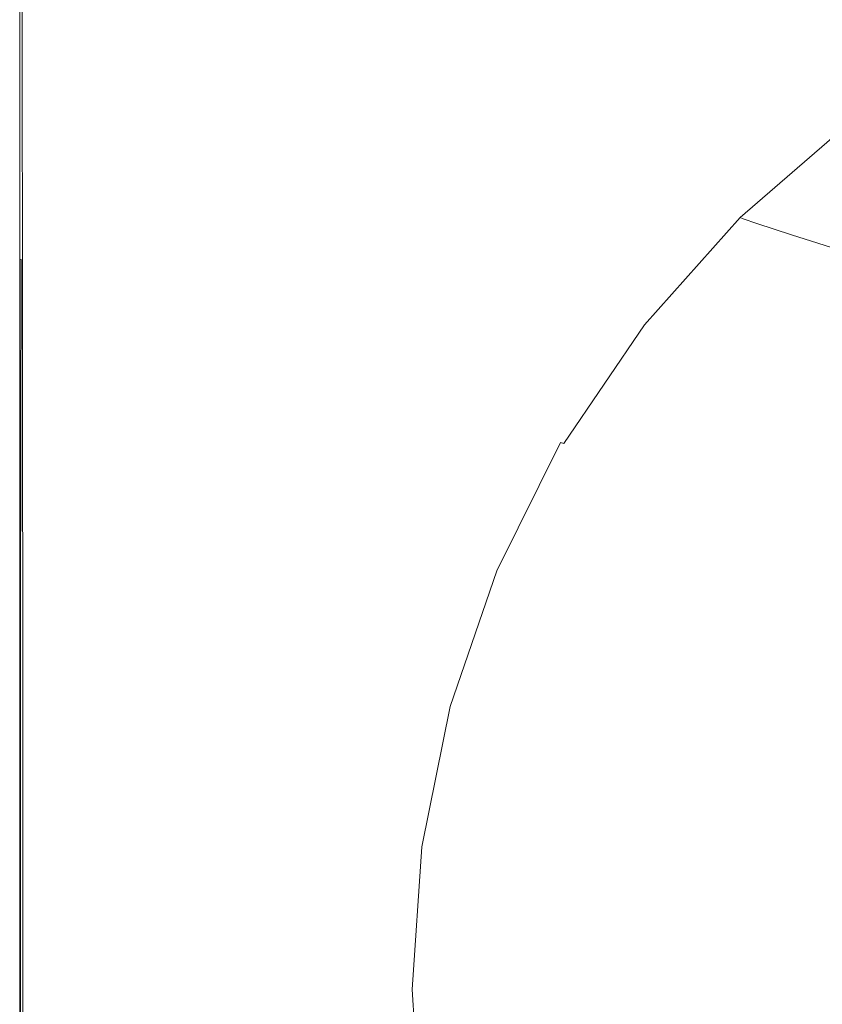
# Model space of a CAD drawing. Extents: x 0 to 1700, y -745 to 0.
# Drawn here: x 0 to 203, y -376 to -126 of the extents above; entities that cross this region are included whole.
import ezdxf

# ---------------------------------------------------------------- set-up
doc = ezdxf.new("R2010")
doc.units = 0
doc.header["$LTSCALE"] = 500
doc.header["$MEASUREMENT"] = 0
doc.layers.add('BESCO_AKRYL', color=7, linetype='Continuous')

msp = doc.modelspace()

# ---------------------------------------------------------------- linework, layer by layer
at = {"layer": 'BESCO_AKRYL', "lineweight": 0}
for points, invisible_edges in [([(95.94, -135.4, 449.16), (117.73, -104.14, 449.16), (84.84, -88.04, 449.17), (69.45, -123.7, 449.17)], 15), ([(145.92, -117.75, 449.11), (167.53, -128.09, 449.02), (199.1, -105.71, 449.02), (177.36, -94.4, 449.11)], 15), ([(0.56, -99.95, 434.13), (0.61, -141.86, 434.13), (0, -141.13, 434.53), (0, -98.83, 434.53)], 10), ([(0, -98.83, 434.53), (0, -141.13, 434.53), (0, -141.13, 435.19), (0, -98.83, 435.19)], 15), ([(0.45, -98.97, 448.48), (0, -98.83, 448.12), (0, -141.13, 448.12), (0.39, -141.25, 448.48)], 13), ([(0, -98.83, 448.12), (0, -98.83, 447.69), (0, -141.13, 447.69), (0, -141.13, 448.12)], 15), ([(0, -98.83, 447.19), (0, -98.83, 435.19), (0, -141.13, 435.19), (0, -141.13, 447.19)], 15), ([(0, -98.83, 447.19), (0, -141.13, 447.19), (0, -141.13, 447.69), (0, -98.83, 447.69)], 15), ([(0.45, -98.97, 448.48), (0.39, -141.25, 448.48), (1.55, -141.61, 448.76), (1.79, -99.4, 448.76)], 15), ([(1.79, -99.4, 448.76), (1.55, -141.61, 448.76), (3.87, -142.33, 448.97), (4.47, -100.26, 448.97)], 15), ([(8.93, -101.68, 449.09), (4.47, -100.26, 448.97), (3.87, -142.33, 448.97), (7.75, -143.53, 449.09)], 15), ([(16.42, -103.99, 449.15), (8.93, -101.68, 449.09), (7.75, -143.53, 449.09), (14.12, -145.65, 449.15)], 15), ([(16.42, -103.99, 449.15), (14.12, -145.65, 449.15), (23.92, -149.14, 449.17), (28.18, -107.5, 449.17)], 15), ([(95.94, -135.4, 449.16), (120.65, -146.28, 449.11), (145.92, -117.75, 449.11), (117.73, -104.14, 449.16)], 15), ([(180.66, -134.4, 448.87), (212.28, -112.61, 448.87), (199.1, -105.71, 449.02), (167.53, -128.09, 449.02)], 15), ([(28.18, -107.5, 449.17), (23.92, -149.14, 449.17), (38.12, -154.44, 449.17), (45.45, -113.6, 449.17)], 15), ([(69.45, -123.7, 449.17), (45.45, -113.6, 449.17), (38.12, -154.44, 449.17), (57.64, -162, 449.17)], 15), ([(187.67, -137.85, 448.52), (219.3, -116.38, 448.52), (212.28, -112.61, 448.87), (180.66, -134.4, 448.87)], 15), ([(187.67, -137.85, 448.52), (190.91, -139.59, 447.85), (222.49, -118.28, 447.85), (219.3, -116.38, 448.52)], 15), ([(120.65, -146.28, 449.11), (140.56, -155.06, 449.02), (167.53, -128.09, 449.02), (145.92, -117.75, 449.11)], 15), ([(190.91, -139.59, 447.85), (192.76, -140.79, 446.72), (224.23, -119.59, 446.72), (222.49, -118.28, 447.85)], 15), ([(195.57, -142.61, 445), (226.89, -121.58, 445), (224.23, -119.59, 446.72), (192.76, -140.79, 446.72)], 15), ([(198.88, -144.76, 442.98), (230.01, -123.93, 442.98), (226.89, -121.58, 445), (195.57, -142.61, 445)], 15), ([(95.94, -135.4, 449.16), (69.45, -123.7, 449.17), (57.64, -162, 449.17), (79.46, -170.57, 449.16)], 15), ([(198.88, -144.76, 442.98), (202.23, -146.94, 440.93), (233.17, -126.3, 440.93), (230.01, -123.93, 442.98)], 15), ([(202.23, -146.94, 440.93), (205.15, -148.84, 439.14), (235.93, -128.38, 439.14), (233.17, -126.3, 440.93)], 15), ([(152.68, -160.42, 448.87), (180.66, -134.4, 448.87), (167.53, -128.09, 449.02), (140.56, -155.06, 449.02)], 15), ([(159.2, -163.35, 448.52), (187.67, -137.85, 448.52), (180.66, -134.4, 448.87), (152.68, -160.42, 448.87)], 15), ([(95.94, -135.4, 449.16), (79.46, -170.57, 449.16), (100.57, -178.93, 449.11), (120.65, -146.28, 449.11)], 15), ([(159.2, -163.35, 448.52), (162.33, -164.86, 447.85), (190.91, -139.59, 447.85), (187.67, -137.85, 448.52)], 15), ([(162.33, -164.86, 447.85), (164.28, -165.93, 446.72), (192.76, -140.79, 446.72), (190.91, -139.59, 447.85)], 15), ([(0.61, -141.86, 434.13), (0.69, -186.93, 434.13), (0, -186.49, 434.53), (0, -141.13, 434.53)], 10), ([(0, -141.13, 434.53), (0, -186.49, 434.53), (0, -186.49, 435.19), (0, -141.13, 435.19)], 15), ([(0.39, -141.25, 448.48), (0, -141.13, 448.12), (0, -186.49, 448.12), (0.33, -186.59, 448.48)], 9), ([(0, -141.13, 448.12), (0, -141.13, 447.69), (0, -186.49, 447.69), (0, -186.49, 448.12)], 15), ([(0, -141.13, 447.19), (0, -141.13, 435.19), (0, -186.49, 435.19), (0, -186.49, 447.19)], 15), ([(0, -141.13, 447.19), (0, -186.49, 447.19), (0, -186.49, 447.69), (0, -141.13, 447.69)], 15), ([(0.39, -141.25, 448.48), (0.33, -186.59, 448.48), (1.31, -186.87, 448.76), (1.55, -141.61, 448.76)], 15), ([(1.55, -141.61, 448.76), (1.31, -186.87, 448.76), (3.26, -187.44, 448.97), (3.87, -142.33, 448.97)], 15), ([(7.75, -143.53, 449.09), (3.87, -142.33, 448.97), (3.26, -187.44, 448.97), (6.53, -188.4, 449.09)], 15), ([(167.23, -167.55, 445), (195.57, -142.61, 445), (192.76, -140.79, 446.72), (164.28, -165.93, 446.72)], 15), ([(14.12, -145.65, 449.15), (7.75, -143.53, 449.09), (6.53, -188.4, 449.09), (11.89, -190.04, 449.15)], 15), ([(170.71, -169.47, 442.98), (198.88, -144.76, 442.98), (195.57, -142.61, 445), (167.23, -167.55, 445)], 15), ([(170.71, -169.47, 442.98), (174.23, -171.41, 440.93), (202.23, -146.94, 440.93), (198.88, -144.76, 442.98)], 15), ([(14.12, -145.65, 449.15), (11.89, -190.04, 449.15), (20.15, -192.69, 449.17), (23.92, -149.14, 449.17)], 15), ([(120.65, -146.28, 449.11), (100.57, -178.93, 449.11), (117.93, -185.84, 449.02), (140.56, -155.06, 449.02)], 15), ([(174.23, -171.41, 440.93), (177.31, -173.1, 439.14), (205.15, -148.84, 439.14), (202.23, -146.94, 440.93)], 15), ([(23.92, -149.14, 449.17), (20.15, -192.69, 449.17), (32.11, -196.63, 449.17), (38.12, -154.44, 449.17)], 15), ([(179.45, -174.28, 437.9), (207.19, -150.16, 437.9), (205.15, -148.84, 439.14), (177.31, -173.1, 439.14)], 15), ([(180.89, -175.07, 436.97), (208.57, -151.04, 436.97), (207.19, -150.16, 437.9), (179.45, -174.28, 437.9)], 15), ([(180.89, -175.07, 436.97), (181.88, -175.58, 436.15), (209.5, -151.61, 436.15), (208.57, -151.04, 436.97)], 15), ([(181.88, -175.58, 436.15), (182.64, -175.93, 435.2), (210.23, -152.01, 435.2), (209.5, -151.61, 436.15)], 11), ([(183.42, -176.24, 433.91), (210.97, -152.36, 433.91), (210.23, -152.01, 435.2), (182.64, -175.93, 435.2)], 3), ([(186.88, -177.39, 426.31), (214.26, -153.65, 426.31), (210.97, -152.36, 433.91), (183.42, -176.24, 433.91)], 7), ([(57.64, -162, 449.17), (38.12, -154.44, 449.17), (32.11, -196.63, 449.17), (48.56, -202.2, 449.17)], 15), ([(186.88, -177.39, 426.31), (195.7, -180.25, 406.45), (222.66, -156.85, 406.45), (214.26, -153.65, 426.31)], 15), ([(152.68, -160.42, 448.87), (140.56, -155.06, 449.02), (117.93, -185.84, 449.02), (128.53, -190.06, 448.87)], 15), ([(195.7, -180.25, 406.45), (212.56, -185.68, 368.34), (238.69, -162.95, 368.34), (222.66, -156.85, 406.45)], 15), ([(79.46, -170.57, 449.16), (57.64, -162, 449.17), (48.56, -202.2, 449.17), (66.95, -208.48, 449.16)], 15), ([(159.2, -163.35, 448.52), (152.68, -160.42, 448.87), (128.53, -190.06, 448.87), (134.31, -192.39, 448.52)], 15), ([(159.2, -163.35, 448.52), (134.31, -192.39, 448.52), (137.23, -193.62, 447.85), (162.33, -164.86, 447.85)], 15), ([(162.33, -164.86, 447.85), (137.23, -193.62, 447.85), (139.25, -194.54, 446.72), (164.28, -165.93, 446.72)], 15), ([(167.23, -167.55, 445), (164.28, -165.93, 446.72), (139.25, -194.54, 446.72), (142.33, -195.95, 445)], 15), ([(170.71, -169.47, 442.98), (167.23, -167.55, 445), (142.33, -195.95, 445), (145.96, -197.6, 442.98)], 15), ([(170.71, -169.47, 442.98), (145.96, -197.6, 442.98), (149.64, -199.27, 440.93), (174.23, -171.41, 440.93)], 15), ([(79.46, -170.57, 449.16), (66.95, -208.48, 449.16), (84.75, -214.59, 449.11), (100.57, -178.93, 449.11)], 15), ([(174.23, -171.41, 440.93), (149.64, -199.27, 440.93), (152.84, -200.72, 439.14), (177.31, -173.1, 439.14)], 15), ([(179.45, -174.28, 437.9), (177.31, -173.1, 439.14), (152.84, -200.72, 439.14), (155.07, -201.74, 437.9)], 15), ([(180.89, -175.07, 436.97), (179.45, -174.28, 437.9), (155.07, -201.74, 437.9), (156.58, -202.42, 436.97)], 15), ([(180.89, -175.07, 436.97), (156.58, -202.42, 436.97), (157.61, -202.85, 436.15), (181.88, -175.58, 436.15)], 15), ([(181.88, -175.58, 436.15), (157.61, -202.85, 436.15), (158.4, -203.16, 435.2), (182.64, -175.93, 435.2)], 15), ([(183.42, -176.24, 433.91), (182.64, -175.93, 435.2), (158.4, -203.16, 435.2), (159.21, -203.43, 433.91)], 13), ([(186.88, -177.39, 426.31), (183.42, -176.24, 433.91), (159.21, -203.43, 433.91), (162.83, -204.42, 426.31)], 15), ([(100.57, -178.93, 449.11), (84.75, -214.59, 449.11), (99.4, -219.64, 449.02), (117.93, -185.84, 449.02)], 15), ([(186.88, -177.39, 426.31), (162.83, -204.42, 426.31), (172.02, -206.87, 406.45), (195.7, -180.25, 406.45)], 7), ([(195.7, -180.25, 406.45), (172.02, -206.87, 406.45), (189.6, -211.55, 368.34), (212.56, -185.68, 368.34)], 7), ([(0.73, -232.62, 434.13), (0, -232.36, 434.53), (0, -186.49, 434.53), (0.69, -186.93, 434.13)], 5), ([(0, -232.36, 434.53), (0, -232.36, 435.19), (0, -186.49, 435.19), (0, -186.49, 434.53)], 15), ([(0.28, -232.43, 448.48), (0.33, -186.59, 448.48), (0, -186.49, 448.12), (0, -232.36, 448.12)], 15), ([(0, -232.36, 448.12), (0, -186.49, 448.12), (0, -186.49, 447.69), (0, -232.36, 447.69)], 15), ([(0, -232.36, 447.19), (0, -186.49, 447.19), (0, -186.49, 435.19), (0, -232.36, 435.19)], 15), ([(0, -232.36, 447.19), (0, -232.36, 447.69), (0, -186.49, 447.69), (0, -186.49, 447.19)], 15), ([(0.28, -232.43, 448.48), (1.11, -232.65, 448.76), (1.31, -186.87, 448.76), (0.33, -186.59, 448.48)], 7), ([(1.11, -232.65, 448.76), (2.78, -233.08, 448.97), (3.26, -187.44, 448.97), (1.31, -186.87, 448.76)], 15), ([(128.53, -190.06, 448.87), (117.93, -185.84, 449.02), (99.4, -219.64, 449.02), (108.38, -222.74, 448.87)], 15), ([(240.11, -194.56, 306.03), (212.56, -185.68, 368.34), (189.6, -211.55, 368.34), (218.33, -219.19, 306.03)], 15), ([(5.56, -233.79, 449.09), (6.53, -188.4, 449.09), (3.26, -187.44, 448.97), (2.78, -233.08, 448.97)], 15), ([(10.13, -234.99, 449.15), (11.89, -190.04, 449.15), (6.53, -188.4, 449.09), (5.56, -233.79, 449.09)], 15), ([(10.13, -234.99, 449.15), (17.17, -236.88, 449.17), (20.15, -192.69, 449.17), (11.89, -190.04, 449.15)], 15), ([(134.31, -192.39, 448.52), (128.53, -190.06, 448.87), (108.38, -222.74, 448.87), (113.37, -224.47, 448.52)], 15), ([(17.17, -236.88, 449.17), (27.35, -239.67, 449.17), (32.11, -196.63, 449.17), (20.15, -192.69, 449.17)], 15), ([(134.31, -192.39, 448.52), (113.37, -224.47, 448.52), (116.06, -225.42, 447.85), (137.23, -193.62, 447.85)], 15), ([(137.23, -193.62, 447.85), (116.06, -225.42, 447.85), (118.16, -226.17, 446.72), (139.25, -194.54, 446.72)], 15), ([(142.33, -195.95, 445), (139.25, -194.54, 446.72), (118.16, -226.17, 446.72), (121.34, -227.32, 445)], 15), ([(41.36, -243.56, 449.17), (48.56, -202.2, 449.17), (32.11, -196.63, 449.17), (27.35, -239.67, 449.17)], 15), ([(145.96, -197.6, 442.98), (142.33, -195.95, 445), (121.34, -227.32, 445), (125.1, -228.68, 442.98)], 15), ([(145.96, -197.6, 442.98), (125.1, -228.68, 442.98), (128.9, -230.05, 440.93), (149.64, -199.27, 440.93)], 15), ([(149.64, -199.27, 440.93), (128.9, -230.05, 440.93), (132.21, -231.25, 439.14), (152.84, -200.72, 439.14)], 15), ([(57.03, -247.94, 449.16), (66.95, -208.48, 449.16), (48.56, -202.2, 449.17), (41.36, -243.56, 449.17)], 15), ([(155.07, -201.74, 437.9), (152.84, -200.72, 439.14), (132.21, -231.25, 439.14), (134.52, -232.08, 437.9)], 15), ([(156.58, -202.42, 436.97), (155.07, -201.74, 437.9), (134.52, -232.08, 437.9), (136.08, -232.64, 436.97)], 15), ([(156.58, -202.42, 436.97), (136.08, -232.64, 436.97), (137.14, -233, 436.15), (157.61, -202.85, 436.15)], 15), ([(157.61, -202.85, 436.15), (137.14, -233, 436.15), (137.97, -233.25, 435.2), (158.4, -203.16, 435.2)], 15), ([(159.21, -203.43, 433.91), (158.4, -203.16, 435.2), (137.97, -233.25, 435.2), (138.81, -233.47, 433.91)], 13), ([(162.83, -204.42, 426.31), (159.21, -203.43, 433.91), (138.81, -233.47, 433.91), (142.54, -234.28, 426.31)], 15), ([(162.83, -204.42, 426.31), (142.54, -234.28, 426.31), (152.06, -236.3, 406.45), (172.02, -206.87, 406.45)], 15), ([(172.02, -206.87, 406.45), (152.06, -236.3, 406.45), (170.24, -240.14, 368.34), (189.6, -211.55, 368.34)], 15), ([(57.03, -247.94, 449.16), (72.21, -252.19, 449.11), (84.75, -214.59, 449.11), (66.95, -208.48, 449.16)], 15), ([(218.33, -219.19, 306.03), (189.6, -211.55, 368.34), (170.24, -240.14, 368.34), (199.96, -246.42, 306.03)], 15), ([(72.21, -252.19, 449.11), (84.73, -255.7, 449.02), (99.4, -219.64, 449.02), (84.75, -214.59, 449.11)], 15), ([(92.42, -257.86, 448.87), (108.38, -222.74, 448.87), (99.4, -219.64, 449.02), (84.73, -255.7, 449.02)], 15), ([(252.65, -228.33, 231.61), (218.33, -219.19, 306.03), (199.96, -246.42, 306.03), (235.47, -253.93, 231.61)], 15), ([(96.78, -259.08, 448.52), (113.37, -224.47, 448.52), (108.38, -222.74, 448.87), (92.42, -257.86, 448.87)], 15), ([(96.78, -259.08, 448.52), (99.3, -259.77, 447.85), (116.06, -225.42, 447.85), (113.37, -224.47, 448.52)], 15), ([(99.3, -259.77, 447.85), (101.45, -260.35, 446.72), (118.16, -226.17, 446.72), (116.06, -225.42, 447.85)], 15), ([(104.72, -261.23, 445), (121.34, -227.32, 445), (118.16, -226.17, 446.72), (101.45, -260.35, 446.72)], 15), ([(108.57, -262.27, 442.98), (125.1, -228.68, 442.98), (121.34, -227.32, 445), (104.72, -261.23, 445)], 15), ([(108.57, -262.27, 442.98), (112.47, -263.32, 440.93), (128.9, -230.05, 440.93), (125.1, -228.68, 442.98)], 15), ([(112.47, -263.32, 440.93), (115.87, -264.23, 439.14), (132.21, -231.25, 439.14), (128.9, -230.05, 440.93)], 15), ([(118.24, -264.87, 437.9), (134.52, -232.08, 437.9), (132.21, -231.25, 439.14), (115.87, -264.23, 439.14)], 15), ([(119.84, -265.3, 436.97), (136.08, -232.64, 436.97), (134.52, -232.08, 437.9), (118.24, -264.87, 437.9)], 15), ([(0.76, -278.76, 434.13), (0, -278.62, 434.53), (0, -232.36, 434.53), (0.73, -232.62, 434.13)], 5), ([(0, -278.62, 434.53), (0, -278.62, 435.19), (0, -232.36, 435.19), (0, -232.36, 434.53)], 15), ([(0.24, -278.67, 448.48), (0.28, -232.43, 448.48), (0, -232.36, 448.12), (0, -278.62, 448.12)], 15), ([(0, -278.62, 448.12), (0, -232.36, 448.12), (0, -232.36, 447.69), (0, -278.62, 447.69)], 15), ([(0, -278.62, 447.19), (0, -232.36, 447.19), (0, -232.36, 435.19), (0, -278.62, 435.19)], 15), ([(0, -278.62, 447.19), (0, -278.62, 447.69), (0, -232.36, 447.69), (0, -232.36, 447.19)], 15), ([(0.24, -278.67, 448.48), (0.97, -278.81, 448.76), (1.11, -232.65, 448.76), (0.28, -232.43, 448.48)], 7), ([(0.97, -278.81, 448.76), (2.43, -279.09, 448.97), (2.78, -233.08, 448.97), (1.11, -232.65, 448.76)], 15), ([(4.86, -279.57, 449.09), (5.56, -233.79, 449.09), (2.78, -233.08, 448.97), (2.43, -279.09, 448.97)], 15), ([(8.85, -280.35, 449.15), (10.13, -234.99, 449.15), (5.56, -233.79, 449.09), (4.86, -279.57, 449.09)], 15), ([(119.84, -265.3, 436.97), (120.93, -265.57, 436.15), (137.14, -233, 436.15), (136.08, -232.64, 436.97)], 13), ([(120.93, -265.57, 436.15), (121.78, -265.76, 435.2), (137.97, -233.25, 435.2), (137.14, -233, 436.15)], 11), ([(122.64, -265.93, 433.91), (138.81, -233.47, 433.91), (137.97, -233.25, 435.2), (121.78, -265.76, 435.2)], 15), ([(126.47, -266.55, 426.31), (142.54, -234.28, 426.31), (138.81, -233.47, 433.91), (122.64, -265.93, 433.91)], 15), ([(126.47, -266.55, 426.31), (136.24, -268.1, 406.45), (152.06, -236.3, 406.45), (142.54, -234.28, 426.31)], 15), ([(8.85, -280.35, 449.15), (15, -281.57, 449.17), (17.17, -236.88, 449.17), (10.13, -234.99, 449.15)], 15), ([(15, -281.57, 449.17), (23.89, -283.35, 449.17), (27.35, -239.67, 449.17), (17.17, -236.88, 449.17)], 15), ([(136.24, -268.1, 406.45), (154.9, -271.04, 368.34), (170.24, -240.14, 368.34), (152.06, -236.3, 406.45)], 15), ([(36.13, -285.81, 449.17), (41.36, -243.56, 449.17), (27.35, -239.67, 449.17), (23.89, -283.35, 449.17)], 15), ([(185.41, -275.84, 306.03), (199.96, -246.42, 306.03), (170.24, -240.14, 368.34), (154.9, -271.04, 368.34)], 15), ([(49.82, -288.57, 449.16), (57.03, -247.94, 449.16), (41.36, -243.56, 449.17), (36.13, -285.81, 449.17)], 15), ([(221.85, -281.59, 231.61), (235.47, -253.93, 231.61), (199.96, -246.42, 306.03), (185.41, -275.84, 306.03)], 15), ([(49.82, -288.57, 449.16), (63.09, -291.25, 449.11), (72.21, -252.19, 449.11), (57.03, -247.94, 449.16)], 15), ([(63.09, -291.25, 449.11), (74.05, -293.45, 449.02), (84.73, -255.7, 449.02), (72.21, -252.19, 449.11)], 15), ([(80.82, -294.81, 448.87), (92.42, -257.86, 448.87), (84.73, -255.7, 449.02), (74.05, -293.45, 449.02)], 15), ([(84.72, -295.59, 448.52), (96.78, -259.08, 448.52), (92.42, -257.86, 448.87), (80.82, -294.81, 448.87)], 15), ([(84.72, -295.59, 448.52), (87.1, -296.04, 447.85), (99.3, -259.77, 447.85), (96.78, -259.08, 448.52)], 15), ([(87.1, -296.04, 447.85), (89.29, -296.43, 446.72), (101.45, -260.35, 446.72), (99.3, -259.77, 447.85)], 15), ([(92.62, -297.02, 445), (104.72, -261.23, 445), (101.45, -260.35, 446.72), (89.29, -296.43, 446.72)], 15), ([(96.55, -297.73, 442.98), (108.57, -262.27, 442.98), (104.72, -261.23, 445), (92.62, -297.02, 445)], 15), ([(96.55, -297.73, 442.98), (100.52, -298.44, 440.93), (112.47, -263.32, 440.93), (108.57, -262.27, 442.98)], 15), ([(100.52, -298.44, 440.93), (103.99, -299.06, 439.14), (115.87, -264.23, 439.14), (112.47, -263.32, 440.93)], 15), ([(106.4, -299.49, 437.9), (118.24, -264.87, 437.9), (115.87, -264.23, 439.14), (103.99, -299.06, 439.14)], 15), ([(108.03, -299.77, 436.97), (119.84, -265.3, 436.97), (118.24, -264.87, 437.9), (106.4, -299.49, 437.9)], 15), ([(108.03, -299.77, 436.97), (109.15, -299.96, 436.15), (120.93, -265.57, 436.15), (119.84, -265.3, 436.97)], 13), ([(109.15, -299.96, 436.15), (110.01, -300.09, 435.2), (121.78, -265.76, 435.2), (120.93, -265.57, 436.15)], 15), ([(110.88, -300.2, 433.91), (122.64, -265.93, 433.91), (121.78, -265.76, 435.2), (110.01, -300.09, 435.2)], 15), ([(114.79, -300.62, 426.31), (126.47, -266.55, 426.31), (122.64, -265.93, 433.91), (110.88, -300.2, 433.91)], 15), ([(114.79, -300.62, 426.31), (124.74, -301.67, 406.45), (136.24, -268.1, 406.45), (126.47, -266.55, 426.31)], 15), ([(124.74, -301.67, 406.45), (143.75, -303.66, 368.34), (154.9, -271.04, 368.34), (136.24, -268.1, 406.45)], 15), ([(174.83, -306.91, 306.03), (185.41, -275.84, 306.03), (154.9, -271.04, 368.34), (143.75, -303.66, 368.34)], 15), ([(211.95, -310.79, 231.61), (221.85, -281.59, 231.61), (185.41, -275.84, 306.03), (174.83, -306.91, 306.03)], 15), ([(0.76, -278.76, 434.13), (0.77, -325.2, 434.13), (0, -325.13, 434.53), (0, -278.62, 434.53)], 10), ([(0, -278.62, 434.53), (0, -325.13, 434.53), (0, -325.13, 435.19), (0, -278.62, 435.19)], 15), ([(0.24, -278.67, 448.48), (0, -278.62, 448.12), (0, -325.13, 448.12), (0.22, -325.16, 448.48)], 7), ([(0, -278.62, 448.12), (0, -278.62, 447.69), (0, -325.13, 447.69), (0, -325.13, 448.12)], 15), ([(0, -278.62, 447.19), (0, -278.62, 435.19), (0, -325.13, 435.19), (0, -325.13, 447.19)], 15), ([(0, -278.62, 447.19), (0, -325.13, 447.19), (0, -325.13, 447.69), (0, -278.62, 447.69)], 15), ([(0.24, -278.67, 448.48), (0.22, -325.16, 448.48), (0.89, -325.23, 448.76), (0.97, -278.81, 448.76)], 15), ([(0.97, -278.81, 448.76), (0.89, -325.23, 448.76), (2.21, -325.37, 448.97), (2.43, -279.09, 448.97)], 15), ([(4.86, -279.57, 449.09), (2.43, -279.09, 448.97), (2.21, -325.37, 448.97), (4.43, -325.6, 449.09)], 15), ([(8.85, -280.35, 449.15), (4.86, -279.57, 449.09), (4.43, -325.6, 449.09), (8.07, -325.99, 449.15)], 15), ([(8.85, -280.35, 449.15), (8.07, -325.99, 449.15), (13.67, -326.59, 449.17), (15, -281.57, 449.17)], 15), ([(15, -281.57, 449.17), (13.67, -326.59, 449.17), (21.78, -327.46, 449.17), (23.89, -283.35, 449.17)], 15), ([(36.13, -285.81, 449.17), (23.89, -283.35, 449.17), (21.78, -327.46, 449.17), (32.93, -328.65, 449.17)], 15), ([(49.82, -288.57, 449.16), (36.13, -285.81, 449.17), (32.93, -328.65, 449.17), (45.42, -329.98, 449.16)], 15), ([(49.82, -288.57, 449.16), (45.42, -329.98, 449.16), (57.52, -331.27, 449.11), (63.09, -291.25, 449.11)], 15), ([(63.09, -291.25, 449.11), (57.52, -331.27, 449.11), (67.53, -332.33, 449.02), (74.05, -293.45, 449.02)], 15), ([(80.82, -294.81, 448.87), (74.05, -293.45, 449.02), (67.53, -332.33, 449.02), (73.72, -332.99, 448.87)], 15), ([(84.72, -295.59, 448.52), (80.82, -294.81, 448.87), (73.72, -332.99, 448.87), (77.35, -333.36, 448.52)], 15), ([(84.72, -295.59, 448.52), (77.35, -333.36, 448.52), (79.65, -333.59, 447.85), (87.1, -296.04, 447.85)], 15), ([(87.1, -296.04, 447.85), (79.65, -333.59, 447.85), (81.86, -333.78, 446.72), (89.29, -296.43, 446.72)], 15), ([(92.62, -297.02, 445), (89.29, -296.43, 446.72), (81.86, -333.78, 446.72), (85.23, -334.08, 445)], 15), ([(96.55, -297.73, 442.98), (92.62, -297.02, 445), (85.23, -334.08, 445), (89.2, -334.44, 442.98)], 15), ([(96.55, -297.73, 442.98), (89.2, -334.44, 442.98), (93.22, -334.79, 440.93), (100.52, -298.44, 440.93)], 15), ([(100.52, -298.44, 440.93), (93.22, -334.79, 440.93), (96.72, -335.11, 439.14), (103.99, -299.06, 439.14)], 15), ([(106.4, -299.49, 437.9), (103.99, -299.06, 439.14), (96.72, -335.11, 439.14), (99.17, -335.33, 437.9)], 15), ([(108.03, -299.77, 436.97), (106.4, -299.49, 437.9), (99.17, -335.33, 437.9), (100.82, -335.47, 436.97)], 15), ([(108.03, -299.77, 436.97), (100.82, -335.47, 436.97), (101.94, -335.56, 436.15), (109.15, -299.96, 436.15)], 11), ([(109.15, -299.96, 436.15), (101.94, -335.56, 436.15), (102.81, -335.63, 435.2), (110.01, -300.09, 435.2)], 15), ([(110.88, -300.2, 433.91), (110.01, -300.09, 435.2), (102.81, -335.63, 435.2), (103.7, -335.69, 433.91)], 15), ([(114.79, -300.62, 426.31), (110.88, -300.2, 433.91), (103.7, -335.69, 433.91), (107.65, -335.9, 426.31)], 15), ([(114.79, -300.62, 426.31), (107.65, -335.9, 426.31), (117.71, -336.43, 406.45), (124.74, -301.67, 406.45)], 15), ([(124.74, -301.67, 406.45), (117.71, -336.43, 406.45), (136.93, -337.43, 368.34), (143.75, -303.66, 368.34)], 15), ([(174.83, -306.91, 306.03), (143.75, -303.66, 368.34), (136.93, -337.43, 368.34), (168.36, -339.07, 306.03)], 15), ([(211.95, -310.79, 231.61), (174.83, -306.91, 306.03), (168.36, -339.07, 306.03), (205.9, -341.02, 231.61)], 15), ([(0.77, -325.2, 434.13), (0.77, -371.8, 434.13), (0, -371.77, 434.53), (0, -325.13, 434.53)], 10), ([(0, -325.13, 434.53), (0, -371.77, 434.53), (0, -371.77, 435.19), (0, -325.13, 435.19)], 15), ([(0.22, -325.16, 448.48), (0, -325.13, 448.12), (0, -371.77, 448.12), (0.21, -371.77, 448.48)], 7), ([(0, -325.13, 448.12), (0, -325.13, 447.69), (0, -371.77, 447.69), (0, -371.77, 448.12)], 15), ([(0, -325.13, 447.19), (0, -325.13, 435.19), (0, -371.77, 435.19), (0, -371.77, 447.19)], 15), ([(0, -325.13, 447.19), (0, -371.77, 447.19), (0, -371.77, 447.69), (0, -325.13, 447.69)], 15), ([(0.22, -325.16, 448.48), (0.21, -371.77, 448.48), (0.86, -371.77, 448.76), (0.89, -325.23, 448.76)], 15), ([(0.89, -325.23, 448.76), (0.86, -371.77, 448.76), (2.14, -371.77, 448.97), (2.21, -325.37, 448.97)], 15), ([(4.43, -325.6, 449.09), (2.21, -325.37, 448.97), (2.14, -371.77, 448.97), (4.28, -371.77, 449.09)], 15), ([(8.07, -325.99, 449.15), (4.43, -325.6, 449.09), (4.28, -371.77, 449.09), (7.8, -371.77, 449.15)], 15), ([(8.07, -325.99, 449.15), (7.8, -371.77, 449.15), (13.22, -371.77, 449.17), (13.67, -326.59, 449.17)], 15), ([(13.67, -326.59, 449.17), (13.22, -371.77, 449.17), (21.06, -371.77, 449.17), (21.78, -327.46, 449.17)], 15), ([(32.93, -328.65, 449.17), (21.78, -327.46, 449.17), (21.06, -371.77, 449.17), (31.84, -371.77, 449.17)], 15), ([(45.42, -329.98, 449.16), (32.93, -328.65, 449.17), (31.84, -371.77, 449.17), (43.91, -371.77, 449.16)], 15), ([(45.42, -329.98, 449.16), (43.91, -371.77, 449.16), (55.62, -371.77, 449.11), (57.52, -331.27, 449.11)], 15), ([(57.52, -331.27, 449.11), (55.62, -371.77, 449.11), (65.3, -371.77, 449.02), (67.53, -332.33, 449.02)], 15), ([(73.72, -332.99, 448.87), (67.53, -332.33, 449.02), (65.3, -371.77, 449.02), (71.3, -371.77, 448.87)], 15), ([(77.35, -333.36, 448.52), (73.72, -332.99, 448.87), (71.3, -371.77, 448.87), (74.84, -371.77, 448.52)], 15), ([(77.35, -333.36, 448.52), (74.84, -371.77, 448.52), (77.11, -371.77, 447.85), (79.65, -333.59, 447.85)], 15), ([(79.65, -333.59, 447.85), (77.11, -371.77, 447.85), (79.33, -371.77, 446.72), (81.86, -333.78, 446.72)], 15), ([(85.23, -334.08, 445), (81.86, -333.78, 446.72), (79.33, -371.77, 446.72), (82.71, -371.77, 445)], 15), ([(89.2, -334.44, 442.98), (85.23, -334.08, 445), (82.71, -371.77, 445), (86.7, -371.77, 442.98)], 15), ([(89.2, -334.44, 442.98), (86.7, -371.77, 442.98), (90.73, -371.77, 440.93), (93.22, -334.79, 440.93)], 15), ([(93.22, -334.79, 440.93), (90.73, -371.77, 440.93), (94.25, -371.77, 439.14), (96.72, -335.11, 439.14)], 15), ([(99.17, -335.33, 437.9), (96.72, -335.11, 439.14), (94.25, -371.77, 439.14), (96.7, -371.77, 437.9)], 15), ([(100.82, -335.47, 436.97), (99.17, -335.33, 437.9), (96.7, -371.77, 437.9), (98.35, -371.77, 436.97)], 15), ([(100.82, -335.47, 436.97), (98.35, -371.77, 436.97), (99.48, -371.77, 436.15), (101.94, -335.56, 436.15)], 11), ([(101.94, -335.56, 436.15), (99.48, -371.77, 436.15), (100.36, -371.77, 435.2), (102.81, -335.63, 435.2)], 15), ([(103.7, -335.69, 433.91), (102.81, -335.63, 435.2), (100.36, -371.77, 435.2), (101.25, -371.77, 433.91)], 15), ([(107.65, -335.9, 426.31), (103.7, -335.69, 433.91), (101.25, -371.77, 433.91), (105.21, -371.77, 426.31)], 15), ([(107.65, -335.9, 426.31), (105.21, -371.77, 426.31), (115.31, -371.77, 406.45), (117.71, -336.43, 406.45)], 15), ([(117.71, -336.43, 406.45), (115.31, -371.77, 406.45), (134.61, -371.77, 368.34), (136.93, -337.43, 368.34)], 15), ([(168.36, -339.07, 306.03), (136.93, -337.43, 368.34), (134.61, -371.77, 368.34), (166.16, -371.77, 306.03)], 15), ([(205.9, -341.02, 231.61), (168.36, -339.07, 306.03), (166.16, -371.77, 306.03), (203.84, -371.77, 231.61)], 15), ([(0.77, -418.39, 434.13), (0, -418.41, 434.53), (0, -371.77, 434.53), (0.77, -371.8, 434.13)], 5), ([(0, -418.41, 434.53), (0, -418.41, 435.19), (0, -371.77, 435.19), (0, -371.77, 434.53)], 15), ([(0.22, -418.39, 448.48), (0.21, -371.77, 448.48), (0, -371.77, 448.12), (0, -418.41, 448.12)], 15), ([(0, -418.41, 448.12), (0, -371.77, 448.12), (0, -371.77, 447.69), (0, -418.41, 447.69)], 15), ([(0, -418.41, 447.19), (0, -371.77, 447.19), (0, -371.77, 435.19), (0, -418.41, 435.19)], 15), ([(0, -418.41, 447.19), (0, -418.41, 447.69), (0, -371.77, 447.69), (0, -371.77, 447.19)], 15), ([(0.22, -418.39, 448.48), (0.89, -418.32, 448.76), (0.86, -371.77, 448.76), (0.21, -371.77, 448.48)], 7), ([(0.89, -418.32, 448.76), (2.21, -418.18, 448.97), (2.14, -371.77, 448.97), (0.86, -371.77, 448.76)], 15), ([(4.43, -417.94, 449.09), (4.28, -371.77, 449.09), (2.14, -371.77, 448.97), (2.21, -418.18, 448.97)], 15), ([(8.07, -417.55, 449.15), (7.8, -371.77, 449.15), (4.28, -371.77, 449.09), (4.43, -417.94, 449.09)], 15), ([(8.07, -417.55, 449.15), (13.67, -416.96, 449.17), (13.22, -371.77, 449.17), (7.8, -371.77, 449.15)], 15), ([(13.67, -416.96, 449.17), (21.78, -416.09, 449.17), (21.06, -371.77, 449.17), (13.22, -371.77, 449.17)], 15), ([(32.93, -414.9, 449.17), (31.84, -371.77, 449.17), (21.06, -371.77, 449.17), (21.78, -416.09, 449.17)], 15), ([(45.42, -413.57, 449.16), (43.91, -371.77, 449.16), (31.84, -371.77, 449.17), (32.93, -414.9, 449.17)], 15), ([(45.42, -413.57, 449.16), (57.52, -412.28, 449.11), (55.62, -371.77, 449.11), (43.91, -371.77, 449.16)], 15), ([(57.52, -412.28, 449.11), (67.53, -411.21, 449.02), (65.3, -371.77, 449.02), (55.62, -371.77, 449.11)], 15), ([(73.72, -410.56, 448.87), (71.3, -371.77, 448.87), (65.3, -371.77, 449.02), (67.53, -411.21, 449.02)], 15), ([(77.35, -410.18, 448.52), (74.84, -371.77, 448.52), (71.3, -371.77, 448.87), (73.72, -410.56, 448.87)], 15), ([(77.35, -410.18, 448.52), (79.65, -409.96, 447.85), (77.11, -371.77, 447.85), (74.84, -371.77, 448.52)], 15), ([(79.65, -409.96, 447.85), (81.86, -409.76, 446.72), (79.33, -371.77, 446.72), (77.11, -371.77, 447.85)], 15), ([(85.23, -409.46, 445), (82.71, -371.77, 445), (79.33, -371.77, 446.72), (81.86, -409.76, 446.72)], 15), ([(89.2, -409.11, 442.98), (86.7, -371.77, 442.98), (82.71, -371.77, 445), (85.23, -409.46, 445)], 15), ([(89.2, -409.11, 442.98), (93.22, -408.75, 440.93), (90.73, -371.77, 440.93), (86.7, -371.77, 442.98)], 15), ([(93.22, -408.75, 440.93), (96.72, -408.44, 439.14), (94.25, -371.77, 439.14), (90.73, -371.77, 440.93)], 15), ([(99.17, -408.22, 437.9), (96.7, -371.77, 437.9), (94.25, -371.77, 439.14), (96.72, -408.44, 439.14)], 15), ([(100.82, -408.08, 436.97), (98.35, -371.77, 436.97), (96.7, -371.77, 437.9), (99.17, -408.22, 437.9)], 15), ([(100.82, -408.08, 436.97), (101.94, -407.98, 436.15), (99.48, -371.77, 436.15), (98.35, -371.77, 436.97)], 13), ([(101.94, -407.98, 436.15), (102.81, -407.92, 435.2), (100.36, -371.77, 435.2), (99.48, -371.77, 436.15)], 15), ([(103.7, -407.86, 433.91), (101.25, -371.77, 433.91), (100.36, -371.77, 435.2), (102.81, -407.92, 435.2)], 15), ([(107.65, -407.65, 426.31), (105.21, -371.77, 426.31), (101.25, -371.77, 433.91), (103.7, -407.86, 433.91)], 15), ([(107.65, -407.65, 426.31), (117.71, -407.12, 406.45), (115.31, -371.77, 406.45), (105.21, -371.77, 426.31)], 15), ([(117.71, -407.12, 406.45), (136.93, -406.12, 368.34), (134.61, -371.77, 368.34), (115.31, -371.77, 406.45)], 15), ([(168.36, -404.48, 306.03), (166.16, -371.77, 306.03), (134.61, -371.77, 368.34), (136.93, -406.12, 368.34)], 15), ([(205.9, -402.52, 231.61), (203.84, -371.77, 231.61), (166.16, -371.77, 306.03), (168.36, -404.48, 306.03)], 15)]:
    msp.add_3dface(points, dxfattribs=dict(at, invisible_edges=invisible_edges))

doc.saveas('drawing.dxf')
